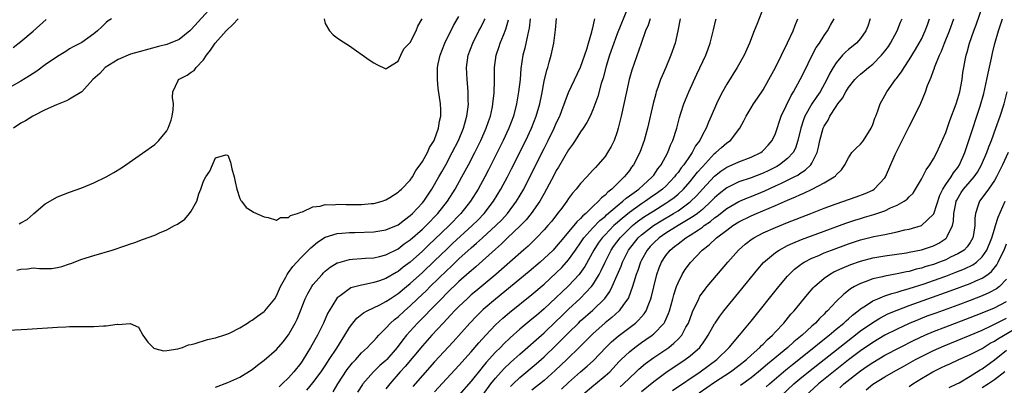
# Model space of a CAD drawing. Units: inches. Extents: x 2508000 to 2511000, y 1497000 to 1500000.
# Drawn here: x 2508561 to 2508723, y 1497463 to 1497523 of the extents above; entities that cross this region are included whole.
import ezdxf

# ---------------------------------------------------------------- set-up
doc = ezdxf.new("R2010")
doc.units = ezdxf.units.IN
doc.header["$MEASUREMENT"] = 0
doc.layers.add('LD25081497_2ft', color=121, linetype='Continuous')

msp = doc.modelspace()

# ---------------------------------------------------------------- linework, layer by layer
at = {"layer": 'LD25081497_2ft'}
for points, elevation in [([(2508663, 1497461.75), (2508665, 1497463.38), (2508667, 1497464.86), (2508670.19, 1497467), (2508671, 1497467.62), (2508672.56, 1497469), (2508672.76, 1497469.24), (2508673, 1497469.6), (2508673.59, 1497470.41), (2508673.98, 1497471), (2508675, 1497472.87), (2508675.09, 1497473), (2508675.86, 1497474.14), (2508676.54, 1497475), (2508679, 1497478.01), (2508682.13, 1497481.87), (2508683.06, 1497482.94), (2508685, 1497484.59), (2508685.6, 1497485), (2508687, 1497485.72), (2508687.87, 1497486.13), (2508689.29, 1497486.71), (2508693, 1497488.1), (2508696.57, 1497489.43), (2508698.08, 1497489.92), (2508699, 1497490.2), (2508699.63, 1497490.37), (2508701.18, 1497490.82), (2508703, 1497491.46), (2508703.91, 1497491.91), (2508705, 1497492.37), (2508706.15, 1497493), (2508706.66, 1497493.34), (2508707, 1497493.73), (2508707.64, 1497494.36), (2508708.05, 1497495), (2508709, 1497496.62), (2508709.8, 1497498.2), (2508710.41, 1497499), (2508711, 1497500), (2508711.53, 1497501), (2508713, 1497504.29), (2508713.7, 1497506.3), (2508714.71, 1497509), (2508715, 1497509.89), (2508715.31, 1497511), (2508715.7, 1497513), (2508715.84, 1497514.16), (2508715.98, 1497515), (2508716.17, 1497516.18), (2508716.34, 1497517), (2508716.5, 1497517.5), (2508716.9, 1497519), (2508717.61, 1497521), (2508717.99, 1497522.01), (2508719.73, 1497527)], 7240), ([(2508592.43, 1497525), (2508589, 1497521.23), (2508588.74, 1497521), (2508587, 1497519.59), (2508585, 1497518.79), (2508583.59, 1497518.41), (2508582.02, 1497518.02), (2508580.44, 1497517.56), (2508579, 1497517.16), (2508577, 1497516.32), (2508574.86, 1497515), (2508573.98, 1497514.02), (2508572.81, 1497513), (2508570.99, 1497511), (2508569, 1497509.77), (2508568.51, 1497509.49), (2508566.85, 1497508.85), (2508565, 1497508.02), (2508562.94, 1497507), (2508561.76, 1497506.24), (2508561, 1497505.83), (2508559.79, 1497505)], 7202), ([(2508683.1, 1497525), (2508681.93, 1497522.07), (2508681.54, 1497521), (2508680.77, 1497519), (2508679.86, 1497517), (2508678.74, 1497515), (2508677, 1497512.25), (2508676.31, 1497511), (2508675.86, 1497510.14), (2508675.34, 1497509), (2508674.47, 1497507), (2508674, 1497506), (2508673.61, 1497505), (2508673, 1497503.91), (2508672.57, 1497503), (2508671.9, 1497502.1), (2508671.35, 1497501), (2508671, 1497500.53), (2508669.95, 1497499), (2508669.52, 1497498.48), (2508669, 1497497.75), (2508668.66, 1497497.34), (2508668.43, 1497497), (2508667, 1497495.51), (2508666.46, 1497495), (2508665.62, 1497494.38), (2508664.43, 1497493.57), (2508663.65, 1497493), (2508663, 1497492.59), (2508661, 1497491.17), (2508659.8, 1497490.2), (2508658.73, 1497489.27), (2508658.44, 1497489), (2508657, 1497487.51), (2508656.53, 1497487), (2508655.89, 1497486.11), (2508655.16, 1497485), (2508653.69, 1497482.31), (2508652.87, 1497481.13), (2508652.75, 1497481), (2508651, 1497479.11), (2508649.91, 1497478.09), (2508649, 1497477.19), (2508647, 1497475.33), (2508645.74, 1497474.26), (2508645, 1497473.62), (2508643, 1497471.99), (2508641.41, 1497470.59), (2508640.39, 1497469.61), (2508639.82, 1497469), (2508639, 1497468.19), (2508637.48, 1497466.52), (2508637, 1497465.93), (2508636.57, 1497465.43), (2508635, 1497463.46), (2508633, 1497461.15)], 7226), ([(2508560.33, 1497481.67), (2508561, 1497481.87), (2508562.09, 1497481.91), (2508563, 1497482.05), (2508564.06, 1497481.94), (2508565, 1497481.98), (2508566.04, 1497481.96), (2508567, 1497482.1), (2508567.71, 1497482.29), (2508569, 1497482.72), (2508569.19, 1497482.81), (2508571, 1497483.47), (2508573, 1497484.1), (2508576.02, 1497485), (2508578.27, 1497485.73), (2508579, 1497486.01), (2508579.75, 1497486.25), (2508581, 1497486.73), (2508583, 1497487.45), (2508583.8, 1497487.8), (2508585, 1497488.29), (2508586.22, 1497489), (2508586.73, 1497489.27), (2508587.92, 1497490.08), (2508588.71, 1497491), (2508589, 1497491.39), (2508589.9, 1497493), (2508590.24, 1497494.24), (2508590.56, 1497495), (2508591, 1497496.29), (2508591.4, 1497497), (2508592.04, 1497497.97), (2508592.5, 1497499), (2508593, 1497500.17), (2508594.66, 1497500.66), (2508595, 1497500.59), (2508595.45, 1497499.45), (2508595.66, 1497498.34), (2508596.03, 1497497), (2508596.21, 1497496.21), (2508596.51, 1497495), (2508597, 1497493.46), (2508597.14, 1497493.14), (2508597.28, 1497493), (2508598.01, 1497492.01), (2508599, 1497491.37), (2508599.24, 1497491.24), (2508601, 1497490.46), (2508601.65, 1497490.35), (2508603, 1497489.91), (2508603.67, 1497490.33), (2508605, 1497490.32), (2508605.32, 1497490.68), (2508606.44, 1497491), (2508607, 1497491.22), (2508607.26, 1497491.26), (2508609, 1497492.08), (2508610.19, 1497492.19), (2508611, 1497492.45), (2508612.44, 1497492.44), (2508613, 1497492.51), (2508614.46, 1497492.46), (2508617, 1497492.46), (2508618.62, 1497492.62), (2508619, 1497492.64), (2508620.35, 1497493), (2508621, 1497493.25), (2508621.62, 1497493.62), (2508623, 1497494.49), (2508623.25, 1497494.75), (2508623.56, 1497495), (2508625, 1497496.49), (2508625.34, 1497497), (2508625.91, 1497498.09), (2508626.62, 1497499), (2508627, 1497499.55), (2508627.8, 1497501), (2508628.17, 1497501.83), (2508628.92, 1497503), (2508629, 1497503.18), (2508629.66, 1497505), (2508629.81, 1497506.19), (2508630.01, 1497507), (2508630.02, 1497508.02), (2508629.96, 1497509), (2508629.6, 1497511.6), (2508629.45, 1497513), (2508629.49, 1497514.51), (2508629.47, 1497515), (2508629.58, 1497515.58), (2508629.89, 1497517), (2508630.68, 1497519), (2508632.12, 1497521.88), (2508633, 1497523.34)], 7206), ([(2508660.7, 1497524.7), (2508659, 1497520.51), (2508658.43, 1497519), (2508657.76, 1497517), (2508657.2, 1497515.2), (2508656.69, 1497513.31), (2508656.38, 1497512.38), (2508655.8, 1497510.2), (2508655, 1497508.04), (2508654.54, 1497507), (2508654.04, 1497505.96), (2508653.42, 1497505), (2508653, 1497504.41), (2508652.1, 1497503), (2508651.66, 1497502.34), (2508651, 1497501.48), (2508649.37, 1497498.63), (2508649, 1497498.04), (2508648.65, 1497497.35), (2508647.41, 1497495), (2508647, 1497494.3), (2508646.28, 1497493), (2508644.88, 1497491), (2508644.04, 1497489.96), (2508643, 1497488.92), (2508641, 1497486.99), (2508640.01, 1497485.99), (2508639, 1497485.14), (2508635.77, 1497482.23), (2508635, 1497481.59), (2508634.7, 1497481.3), (2508633, 1497479.8), (2508631, 1497477.89), (2508630.1, 1497477), (2508628.15, 1497475), (2508627.6, 1497474.4), (2508626.2, 1497473), (2508624.37, 1497471), (2508623.75, 1497470.25), (2508622.84, 1497469), (2508621.12, 1497467), (2508621, 1497466.87), (2508619.99, 1497466.01), (2508618.96, 1497465), (2508617.22, 1497463), (2508617.12, 1497462.88), (2508616.34, 1497461.66)], 7218), ([(2508575.9, 1497523), (2508575.35, 1497522.65), (2508575, 1497522.36), (2508574.32, 1497521.68), (2508573.61, 1497521), (2508573, 1497520.5), (2508571, 1497519.11), (2508570.82, 1497519), (2508569.6, 1497518.4), (2508569, 1497518.04), (2508568.38, 1497517.62), (2508567, 1497516.81), (2508565, 1497515.4), (2508563.63, 1497514.37), (2508563, 1497514), (2508562.41, 1497513.59), (2508561, 1497512.76), (2508557.87, 1497511)], 7200), ([(2508559, 1497471.82), (2508562, 1497472), (2508567, 1497472.35), (2508568.38, 1497472.38), (2508569, 1497472.42), (2508570.41, 1497472.41), (2508573, 1497472.44), (2508574.56, 1497472.56), (2508575, 1497472.54), (2508576.8, 1497472.8), (2508577, 1497472.77), (2508578.95, 1497472.95), (2508580.3, 1497472.3), (2508581.03, 1497471), (2508581.88, 1497469.88), (2508582.72, 1497469), (2508582.87, 1497468.87), (2508583, 1497468.81), (2508584.44, 1497468.44), (2508585, 1497468.48), (2508586.77, 1497468.77), (2508587.54, 1497469), (2508588.57, 1497469.43), (2508589, 1497469.48), (2508589.62, 1497469.62), (2508591.69, 1497470.31), (2508593, 1497470.58), (2508593.31, 1497470.69), (2508594.37, 1497471), (2508595, 1497471.21), (2508595.39, 1497471.39), (2508597, 1497472.2), (2508598.24, 1497473), (2508598.68, 1497473.32), (2508599, 1497473.48), (2508599.87, 1497474.13), (2508601, 1497474.9), (2508601.1, 1497475), (2508602.73, 1497477), (2508603, 1497477.45), (2508603.69, 1497479), (2508604.52, 1497480.52), (2508604.76, 1497481), (2508604.85, 1497481.15), (2508605, 1497481.32), (2508605.7, 1497482.3), (2508606.34, 1497483), (2508607, 1497483.69), (2508608.64, 1497485.36), (2508609.72, 1497486.28), (2508611, 1497487.11), (2508613, 1497487.73), (2508613.77, 1497487.77), (2508615, 1497487.9), (2508615.9, 1497487.9), (2508619, 1497487.97), (2508621, 1497488.29), (2508623, 1497489.16), (2508624.02, 1497489.98), (2508625, 1497490.66), (2508625.37, 1497491), (2508627, 1497492.73), (2508627.22, 1497493), (2508628.55, 1497495), (2508629.71, 1497497), (2508630.17, 1497497.83), (2508630.83, 1497499), (2508631.9, 1497501), (2508632.9, 1497503), (2508633.73, 1497505), (2508633.99, 1497506.01), (2508634.3, 1497507), (2508634.51, 1497508.51), (2508634.55, 1497509), (2508634.52, 1497509.48), (2508634.52, 1497511), (2508634.4, 1497512.4), (2508634.33, 1497513), (2508634.24, 1497515), (2508634.53, 1497517), (2508635.27, 1497519), (2508636.28, 1497521), (2508636.54, 1497521.46), (2508637.2, 1497522.8), (2508637.28, 1497523)], 7208), ([(2508559.71, 1497518.29), (2508561, 1497519.27), (2508563, 1497520.98), (2508565.13, 1497522.87)], 7198), ([(2508560.72, 1497489.28), (2508561, 1497489.44), (2508562.01, 1497489.99), (2508563, 1497490.9), (2508563.14, 1497491), (2508565, 1497492.6), (2508567, 1497493.72), (2508569, 1497494.5), (2508571, 1497495.24), (2508573, 1497496.06), (2508575.02, 1497497), (2508576.28, 1497497.72), (2508577.51, 1497498.49), (2508578.27, 1497499), (2508581, 1497500.9), (2508583, 1497502.36), (2508583.34, 1497502.66), (2508583.65, 1497503), (2508585, 1497504.56), (2508585.2, 1497505), (2508585.68, 1497506.32), (2508585.87, 1497507), (2508586.02, 1497508.02), (2508586.1, 1497509), (2508585.94, 1497510.06), (2508585.99, 1497511), (2508586.87, 1497512.87), (2508586.91, 1497513), (2508588.3, 1497513.7), (2508589, 1497514.24), (2508589.49, 1497514.51), (2508589.78, 1497515), (2508591, 1497516.23), (2508591.48, 1497517), (2508592.16, 1497517.84), (2508592.94, 1497519), (2508594.75, 1497521), (2508595.88, 1497522.12), (2508596.7, 1497523)], 7204), ([(2508593, 1497462.49), (2508595, 1497463.22), (2508597, 1497464.11), (2508599, 1497465.35), (2508599.91, 1497466.09), (2508601, 1497466.89), (2508603, 1497468.65), (2508604.08, 1497469.92), (2508605, 1497471.06), (2508606.07, 1497473), (2508606.38, 1497473.62), (2508606.96, 1497475), (2508607.74, 1497477), (2508608.14, 1497477.86), (2508608.8, 1497479), (2508609, 1497479.27), (2508610.49, 1497481), (2508610.74, 1497481.26), (2508611, 1497481.5), (2508611.83, 1497482.17), (2508613, 1497482.89), (2508613.08, 1497482.92), (2508615, 1497483.46), (2508615.48, 1497483.48), (2508617, 1497483.62), (2508617.64, 1497483.64), (2508619, 1497483.74), (2508619.94, 1497483.94), (2508621, 1497484.2), (2508623, 1497485.21), (2508624.01, 1497485.99), (2508625, 1497486.68), (2508627, 1497488.43), (2508627.6, 1497489), (2508629.54, 1497491), (2508631.09, 1497493), (2508632.35, 1497495), (2508633.49, 1497497), (2508634.58, 1497499), (2508635.61, 1497501), (2508636.6, 1497503), (2508637.48, 1497505), (2508637.86, 1497506.14), (2508638.16, 1497507), (2508638.5, 1497508.5), (2508638.59, 1497509), (2508638.8, 1497510.8), (2508638.85, 1497512.85), (2508638.83, 1497515), (2508639.09, 1497517), (2508639.58, 1497518.42), (2508639.77, 1497519), (2508640.29, 1497520.29), (2508640.71, 1497521.29), (2508641.16, 1497522.84)], 7210), ([(2508644.71, 1497523), (2508644.53, 1497521.47), (2508644.44, 1497521), (2508644.25, 1497520.25), (2508643.83, 1497518.17), (2508643.52, 1497517), (2508643.19, 1497514.81), (2508643.03, 1497513), (2508642.79, 1497511), (2508642.46, 1497509), (2508641.95, 1497507), (2508641.2, 1497505), (2508640.28, 1497503), (2508639.3, 1497501), (2508637.85, 1497498.15), (2508637.25, 1497497), (2508636.14, 1497495), (2508634.89, 1497493), (2508633.33, 1497491), (2508631.39, 1497489), (2508629, 1497486.7), (2508628.12, 1497485.88), (2508627, 1497484.81), (2508625, 1497483.03), (2508623.84, 1497482.16), (2508623, 1497481.49), (2508622.68, 1497481.32), (2508621, 1497480.33), (2508619.94, 1497479.94), (2508619, 1497479.64), (2508617.29, 1497479.29), (2508617, 1497479.25), (2508615.24, 1497478.76), (2508615, 1497478.64), (2508613.45, 1497477.45), (2508613, 1497477.13), (2508612.89, 1497477), (2508611.64, 1497475), (2508611.41, 1497474.59), (2508610.71, 1497473), (2508609.73, 1497471), (2508608.62, 1497469), (2508607.4, 1497467), (2508607.24, 1497466.76), (2508607, 1497466.43), (2508605.88, 1497465), (2508605, 1497464.02), (2508603.96, 1497463), (2508603.46, 1497462.54)], 7212), ([(2508608.02, 1497461.98), (2508609, 1497463.15), (2508610.36, 1497465), (2508611, 1497465.96), (2508611.4, 1497466.6), (2508611.68, 1497467), (2508612.9, 1497468.9), (2508614.22, 1497471), (2508615, 1497472.28), (2508615.57, 1497473), (2508616.22, 1497473.78), (2508617.33, 1497474.67), (2508617.93, 1497475), (2508619.98, 1497475.98), (2508621, 1497476.52), (2508621.69, 1497477), (2508623, 1497477.86), (2508624.37, 1497479), (2508625, 1497479.51), (2508627, 1497481.32), (2508629, 1497483.21), (2508631, 1497485.15), (2508631.95, 1497486.05), (2508635.19, 1497489), (2508636.09, 1497489.91), (2508637.15, 1497491), (2508638.69, 1497493), (2508639.9, 1497495), (2508640.97, 1497497), (2508641.65, 1497498.35), (2508643.97, 1497503), (2508644.91, 1497505), (2508645.71, 1497507), (2508646.27, 1497509), (2508646.6, 1497510.6), (2508647, 1497512.72), (2508647.43, 1497514.57), (2508647.58, 1497515), (2508647.84, 1497515.84), (2508648.14, 1497517), (2508648.57, 1497519), (2508648.85, 1497521.15), (2508649.04, 1497523.04)], 7214), ([(2508610.85, 1497523), (2508611, 1497522.2), (2508611.74, 1497521), (2508612.33, 1497520.33), (2508613, 1497519.87), (2508613.5, 1497519.5), (2508615, 1497518.52), (2508618.24, 1497516.24), (2508619, 1497515.76), (2508619.49, 1497515.49), (2508621, 1497514.78), (2508621.3, 1497515), (2508623, 1497516), (2508623.45, 1497517), (2508623.96, 1497518.04), (2508625, 1497519.12), (2508625.94, 1497521), (2508626.23, 1497521.77), (2508626.94, 1497523)], 7204), ([(2508612.3, 1497461.7), (2508613.09, 1497463), (2508614.64, 1497465.36), (2508615.52, 1497466.48), (2508616.02, 1497467), (2508617, 1497468.12), (2508617.98, 1497469), (2508618.47, 1497469.53), (2508619, 1497470.06), (2508619.43, 1497470.57), (2508619.83, 1497471), (2508621, 1497472.16), (2508621.76, 1497473), (2508622.42, 1497473.58), (2508623, 1497474.03), (2508624.04, 1497475), (2508625, 1497475.84), (2508626.19, 1497477), (2508627.64, 1497478.36), (2508628.26, 1497479), (2508631, 1497481.65), (2508631.71, 1497482.29), (2508633, 1497483.54), (2508635, 1497485.34), (2508635.9, 1497486.1), (2508636.86, 1497487), (2508639.05, 1497489), (2508640.02, 1497489.98), (2508640.97, 1497491), (2508642.48, 1497493), (2508643.64, 1497495), (2508644.66, 1497497), (2508647, 1497501.7), (2508647.67, 1497503), (2508648.64, 1497505), (2508649, 1497505.84), (2508649.55, 1497507), (2508649.9, 1497507.9), (2508651, 1497510.86), (2508653, 1497515.02), (2508654.01, 1497518.01), (2508654.28, 1497519), (2508654.83, 1497520.83), (2508654.88, 1497521.12), (2508655, 1497521.53), (2508655.25, 1497522.75), (2508655.35, 1497523)], 7216), ([(2508664.4, 1497523), (2508664.07, 1497521.93), (2508663.67, 1497521), (2508662.92, 1497518.92), (2508661.43, 1497514.57), (2508660.98, 1497513), (2508660.52, 1497511), (2508659.67, 1497507), (2508659.19, 1497505), (2508659, 1497504.39), (2508658.51, 1497503), (2508658.01, 1497501.99), (2508657.43, 1497501), (2508657, 1497500.38), (2508655.83, 1497499), (2508655.42, 1497498.58), (2508655, 1497498.1), (2508654.46, 1497497.54), (2508653.99, 1497497), (2508653, 1497495.94), (2508652.26, 1497495), (2508651.66, 1497494.34), (2508651, 1497493.44), (2508650.71, 1497493), (2508649.88, 1497491.88), (2508649.22, 1497491), (2508648.24, 1497489.76), (2508647.59, 1497489), (2508647, 1497488.34), (2508645.72, 1497487), (2508644.35, 1497485.65), (2508643.63, 1497485), (2508641.38, 1497483), (2508639.03, 1497481), (2508635.75, 1497478.25), (2508635, 1497477.61), (2508634.32, 1497477), (2508633, 1497475.74), (2508632.26, 1497475), (2508631.66, 1497474.34), (2508630.39, 1497473), (2508628.55, 1497471), (2508627, 1497469.28), (2508624.14, 1497465.86), (2508623.35, 1497465), (2508621.61, 1497463), (2508621, 1497462.18)], 7220), ([(2508669.34, 1497523), (2508669.3, 1497522.7), (2508668.99, 1497521.01), (2508668.52, 1497519), (2508667.83, 1497517), (2508666.99, 1497515), (2508666.38, 1497513.62), (2508666.14, 1497513), (2508665.69, 1497511.69), (2508665.43, 1497511), (2508665.33, 1497510.67), (2508664.92, 1497509.08), (2508664, 1497505), (2508663.43, 1497503), (2508662.7, 1497501), (2508661.68, 1497499), (2508661.38, 1497498.62), (2508661, 1497498.07), (2508660.52, 1497497.48), (2508660.17, 1497497), (2508659, 1497495.88), (2508658.12, 1497495), (2508657.47, 1497494.53), (2508657, 1497494.01), (2508656.42, 1497493.58), (2508655.95, 1497493), (2508655, 1497492.14), (2508653.85, 1497491), (2508653.38, 1497490.62), (2508653, 1497490.17), (2508652.37, 1497489.63), (2508651.9, 1497489), (2508649.64, 1497486.36), (2508649, 1497485.56), (2508648.46, 1497485), (2508647, 1497483.59), (2508646.34, 1497483), (2508644.53, 1497481.47), (2508639, 1497476.94), (2508637, 1497475.21), (2508636.77, 1497475), (2508635.87, 1497474.13), (2508634.8, 1497473), (2508632.06, 1497469.94), (2508629, 1497466.63), (2508627, 1497464.4), (2508625.41, 1497462.59)], 7222), ([(2508629, 1497461.7), (2508633, 1497466.02), (2508635, 1497468.26), (2508636.26, 1497469.74), (2508637.41, 1497471), (2508639, 1497472.68), (2508640.2, 1497473.8), (2508641.28, 1497474.72), (2508645, 1497477.71), (2508647, 1497479.41), (2508649, 1497481.24), (2508649.88, 1497482.12), (2508651, 1497483.38), (2508652.13, 1497485), (2508653, 1497486.2), (2508653.54, 1497487), (2508655, 1497488.62), (2508656.16, 1497489.84), (2508657, 1497490.53), (2508657.24, 1497490.76), (2508659, 1497492.28), (2508659.92, 1497493), (2508660.47, 1497493.53), (2508661, 1497493.89), (2508662.54, 1497495), (2508664.76, 1497497), (2508665, 1497497.32), (2508665.67, 1497498.33), (2508666.22, 1497499), (2508667.31, 1497501), (2508667.77, 1497502.23), (2508668.15, 1497503), (2508668.78, 1497505), (2508669.24, 1497506.76), (2508669.49, 1497507.49), (2508669.96, 1497509), (2508670.76, 1497511), (2508672.1, 1497513.9), (2508673.56, 1497517), (2508673.94, 1497518.06), (2508674.31, 1497519), (2508674.72, 1497520.72), (2508674.81, 1497521.19), (2508675.19, 1497522.81), (2508675.25, 1497523)], 7224), ([(2508637, 1497461.27), (2508638.26, 1497463), (2508639, 1497463.93), (2508640.45, 1497465.55), (2508641.48, 1497466.52), (2508642.04, 1497467), (2508643, 1497467.88), (2508647, 1497471.39), (2508649, 1497473.3), (2508649.85, 1497474.15), (2508651, 1497475.26), (2508652.94, 1497477.06), (2508654.79, 1497479), (2508655, 1497479.28), (2508656.06, 1497481), (2508656.39, 1497481.61), (2508657.02, 1497483), (2508658.02, 1497485), (2508658.42, 1497485.58), (2508659.47, 1497487), (2508661, 1497488.52), (2508661.53, 1497489), (2508662.34, 1497489.66), (2508663.51, 1497490.49), (2508665, 1497491.44), (2508667, 1497492.67), (2508667.51, 1497493), (2508668.36, 1497493.64), (2508669, 1497494.19), (2508669.88, 1497495), (2508671, 1497496.27), (2508671.62, 1497497), (2508672.22, 1497497.78), (2508673, 1497498.69), (2508675, 1497500.85), (2508675.2, 1497501), (2508676.14, 1497501.86), (2508677, 1497502.6), (2508677.61, 1497503), (2508679.18, 1497505), (2508679.8, 1497506.2), (2508680.19, 1497507), (2508681, 1497508.36), (2508681.41, 1497509), (2508682.06, 1497509.94), (2508683, 1497511.34), (2508683.94, 1497513), (2508685, 1497514.97), (2508687, 1497519.03), (2508687.9, 1497521), (2508688.2, 1497521.8), (2508688.72, 1497523)], 7228), ([(2508641.45, 1497462.55), (2508641.91, 1497463), (2508643, 1497464.03), (2508645.7, 1497466.3), (2508647, 1497467.44), (2508649, 1497469.36), (2508651, 1497471.39), (2508652.64, 1497473), (2508653, 1497473.34), (2508655, 1497475.12), (2508656.95, 1497477.05), (2508657.8, 1497478.2), (2508658.19, 1497479), (2508659, 1497480.87), (2508659.63, 1497482.37), (2508659.86, 1497483), (2508660.88, 1497485), (2508662.47, 1497487), (2508663, 1497487.48), (2508664.97, 1497489.03), (2508666.22, 1497489.79), (2508668.28, 1497491), (2508669, 1497491.45), (2508671, 1497492.91), (2508672.07, 1497493.93), (2508673, 1497494.97), (2508675, 1497497.13), (2508676.04, 1497497.96), (2508677, 1497498.62), (2508677.91, 1497499), (2508679, 1497499.49), (2508681, 1497500.23), (2508682.59, 1497501), (2508682.82, 1497501.18), (2508683, 1497501.34), (2508683.8, 1497502.2), (2508684.47, 1497503), (2508685, 1497504.15), (2508685.98, 1497507), (2508687.61, 1497510.39), (2508688, 1497511), (2508689.08, 1497513), (2508689.71, 1497514.29), (2508691.07, 1497517), (2508691.73, 1497518.27), (2508692.23, 1497519), (2508693, 1497520.23), (2508693.57, 1497521), (2508694.06, 1497521.94), (2508694.65, 1497523)], 7230), ([(2508700.6, 1497523), (2508700.2, 1497521.8), (2508699.88, 1497521), (2508699, 1497519.76), (2508698.33, 1497519), (2508697, 1497517.92), (2508696.51, 1497517.49), (2508696.06, 1497517), (2508695, 1497515.77), (2508694.52, 1497515), (2508693.96, 1497514.04), (2508693.47, 1497513), (2508692.34, 1497511), (2508691.79, 1497510.21), (2508691, 1497508.99), (2508689.84, 1497507), (2508689.6, 1497506.4), (2508689.16, 1497505), (2508688.72, 1497503), (2508688.29, 1497501.71), (2508687.9, 1497501), (2508687, 1497500.04), (2508685.7, 1497499), (2508685.26, 1497498.74), (2508683.92, 1497498.08), (2508683, 1497497.64), (2508681, 1497496.85), (2508679, 1497496.18), (2508677, 1497495.22), (2508675.76, 1497494.24), (2508675, 1497493.58), (2508674.44, 1497493), (2508673, 1497491.68), (2508672.18, 1497491), (2508671.51, 1497490.49), (2508669.01, 1497489), (2508667, 1497487.75), (2508665.9, 1497487), (2508665, 1497486.18), (2508664.43, 1497485.57), (2508663.93, 1497485), (2508663, 1497483.35), (2508662.82, 1497483), (2508662.38, 1497481.62), (2508662.13, 1497481), (2508661.72, 1497479.72), (2508661.53, 1497479), (2508660.85, 1497477.15), (2508660.77, 1497477), (2508660.06, 1497476.06), (2508659.31, 1497475), (2508658.1, 1497473.9), (2508657, 1497473.01), (2508655, 1497471.23), (2508654.76, 1497471), (2508652.89, 1497469.11), (2508650.73, 1497467), (2508648.81, 1497465.19), (2508647, 1497463.58), (2508645, 1497461.96)], 7232), ([(2508649.85, 1497462.15), (2508651, 1497463.24), (2508653, 1497464.99), (2508654.09, 1497465.91), (2508655.13, 1497466.87), (2508657.16, 1497469), (2508658.09, 1497469.91), (2508659.16, 1497470.84), (2508662.01, 1497473), (2508662.53, 1497473.47), (2508663, 1497474.03), (2508663.46, 1497474.54), (2508663.74, 1497475), (2508664.18, 1497476.18), (2508664.54, 1497477), (2508664.64, 1497477.36), (2508665.03, 1497478.97), (2508665.54, 1497481), (2508665.92, 1497482.08), (2508666.27, 1497483), (2508667, 1497484.12), (2508667.71, 1497485), (2508668.44, 1497485.56), (2508669, 1497486.02), (2508670.27, 1497487), (2508671, 1497487.44), (2508672.34, 1497488.34), (2508673, 1497488.76), (2508673.32, 1497489), (2508674.33, 1497489.67), (2508675, 1497490.26), (2508675.44, 1497490.56), (2508677, 1497491.84), (2508679, 1497492.98), (2508680.42, 1497493.58), (2508681, 1497493.79), (2508683.27, 1497494.73), (2508685, 1497495.52), (2508686, 1497496), (2508687, 1497496.46), (2508688.08, 1497497), (2508688.68, 1497497.32), (2508689, 1497497.56), (2508689.9, 1497498.1), (2508690.82, 1497499), (2508691, 1497499.28), (2508691.89, 1497501), (2508692.11, 1497501.89), (2508692.33, 1497503), (2508692.84, 1497505), (2508692.89, 1497505.11), (2508693, 1497505.34), (2508693.66, 1497506.34), (2508693.97, 1497507), (2508695, 1497508.59), (2508695.28, 1497509), (2508696.05, 1497509.95), (2508696.57, 1497511), (2508697, 1497511.68), (2508698.07, 1497513), (2508698.52, 1497513.48), (2508699, 1497513.91), (2508699.6, 1497514.4), (2508700.31, 1497515), (2508701, 1497515.54), (2508702.47, 1497517), (2508703, 1497517.65), (2508703.57, 1497518.43), (2508703.95, 1497519), (2508705.04, 1497521), (2508705.58, 1497522.42), (2508705.82, 1497523)], 7234), ([(2508653.03, 1497461), (2508655.19, 1497462.81), (2508655.44, 1497463), (2508657, 1497464.3), (2508657.77, 1497465), (2508659.34, 1497466.66), (2508659.68, 1497467), (2508661, 1497468.26), (2508661.92, 1497469), (2508663, 1497469.78), (2508663.73, 1497470.27), (2508664.75, 1497471), (2508665, 1497471.21), (2508666.7, 1497473), (2508666.82, 1497473.18), (2508667.45, 1497474.55), (2508667.61, 1497475), (2508668.17, 1497477), (2508668.34, 1497477.66), (2508668.77, 1497479), (2508669, 1497479.61), (2508669.68, 1497481), (2508670.18, 1497481.82), (2508671.03, 1497482.97), (2508672.99, 1497485), (2508674.14, 1497485.87), (2508675.33, 1497487), (2508677, 1497488.26), (2508678.02, 1497489), (2508679, 1497489.61), (2508681, 1497490.59), (2508681.91, 1497491), (2508685, 1497492.32), (2508687, 1497493.2), (2508688.29, 1497493.71), (2508689, 1497494.06), (2508689.68, 1497494.32), (2508691.05, 1497495), (2508693, 1497496.01), (2508694.69, 1497497), (2508694.86, 1497497.14), (2508695, 1497497.36), (2508695.85, 1497498.15), (2508696.4, 1497499), (2508697, 1497500.14), (2508697.59, 1497501), (2508698.26, 1497501.74), (2508699, 1497502.4), (2508699.27, 1497502.73), (2508699.46, 1497503), (2508700.73, 1497505), (2508701, 1497505.61), (2508701.35, 1497506.65), (2508701.52, 1497507), (2508701.86, 1497507.86), (2508702.24, 1497509), (2508703, 1497510.4), (2508703.31, 1497511), (2508704.74, 1497513), (2508704.87, 1497513.13), (2508705.72, 1497514.28), (2508706.15, 1497515), (2508707, 1497516.26), (2508708.05, 1497517.95), (2508708.66, 1497519), (2508709, 1497519.66), (2508709.62, 1497521), (2508709.98, 1497522.02), (2508710.36, 1497523)], 7236), ([(2508659.48, 1497462.52), (2508660.04, 1497463), (2508661, 1497463.93), (2508662.13, 1497465), (2508662.57, 1497465.43), (2508663.65, 1497466.35), (2508665, 1497467.33), (2508667.47, 1497469), (2508668.33, 1497469.67), (2508669, 1497470.33), (2508669.62, 1497471), (2508670.31, 1497472.31), (2508670.71, 1497473), (2508671.31, 1497474.69), (2508671.46, 1497475), (2508671.92, 1497475.92), (2508672.41, 1497477), (2508672.61, 1497477.39), (2508673, 1497477.96), (2508673.44, 1497478.56), (2508673.8, 1497479), (2508677.18, 1497483), (2508678.96, 1497485), (2508680.04, 1497485.96), (2508681.17, 1497486.83), (2508681.45, 1497487), (2508683, 1497487.81), (2508685, 1497488.7), (2508687, 1497489.5), (2508690.85, 1497491), (2508693, 1497491.86), (2508695, 1497492.61), (2508698.29, 1497493.71), (2508699.74, 1497494.26), (2508701, 1497494.85), (2508701.25, 1497495), (2508703, 1497496.87), (2508703.09, 1497497), (2508704.71, 1497500.71), (2508705, 1497501.34), (2508707, 1497505.31), (2508707.88, 1497507), (2508708.9, 1497509.1), (2508709.68, 1497511), (2508710.02, 1497512.02), (2508710.42, 1497513), (2508710.62, 1497513.38), (2508711, 1497514.5), (2508711.14, 1497514.86), (2508711.17, 1497515), (2508711.25, 1497515.25), (2508711.98, 1497517), (2508712.31, 1497517.69), (2508712.8, 1497519), (2508713.61, 1497521), (2508714.36, 1497523)], 7238), ([(2508668.09, 1497461.91), (2508672.65, 1497465), (2508675.38, 1497467), (2508677.42, 1497469), (2508679.11, 1497471), (2508681, 1497473.3), (2508685.56, 1497479), (2508687, 1497480.71), (2508687.26, 1497481), (2508688.15, 1497481.85), (2508689, 1497482.49), (2508689.28, 1497482.72), (2508689.74, 1497483), (2508691, 1497483.65), (2508692.12, 1497484.12), (2508693, 1497484.52), (2508694.22, 1497485), (2508697, 1497486.02), (2508699, 1497486.67), (2508701.21, 1497487.21), (2508703, 1497487.56), (2508703.74, 1497487.74), (2508705, 1497487.98), (2508706.29, 1497488.29), (2508707, 1497488.44), (2508709, 1497489), (2508711, 1497490.89), (2508711.04, 1497490.96), (2508712.01, 1497493.99), (2508712.5, 1497495), (2508713, 1497495.76), (2508713.87, 1497497), (2508714.3, 1497497.7), (2508715, 1497498.58), (2508715.29, 1497499), (2508716.14, 1497501), (2508716.34, 1497501.66), (2508716.8, 1497503), (2508718.65, 1497508.66), (2508719.26, 1497510.74), (2508719.78, 1497513), (2508719.96, 1497514.04), (2508720.52, 1497516.52), (2508720.68, 1497517.32), (2508721.08, 1497518.92), (2508721.69, 1497521), (2508722.34, 1497523)], 7242), ([(2508672.49, 1497461.51), (2508675, 1497463.27), (2508677.64, 1497465), (2508679, 1497466.01), (2508680.24, 1497467), (2508681, 1497467.7), (2508682.46, 1497469), (2508682.71, 1497469.29), (2508683, 1497469.55), (2508683.7, 1497470.3), (2508684.52, 1497471), (2508685, 1497471.54), (2508686.38, 1497473), (2508687.56, 1497474.44), (2508688.08, 1497475), (2508690.29, 1497477.71), (2508691.21, 1497478.79), (2508691.41, 1497479), (2508693, 1497480.38), (2508693.88, 1497481), (2508694.6, 1497481.4), (2508695.96, 1497482.04), (2508697.38, 1497482.62), (2508699, 1497483.18), (2508701, 1497483.71), (2508703, 1497484.07), (2508706.56, 1497484.56), (2508707, 1497484.64), (2508709, 1497485.03), (2508711, 1497485.7), (2508711.87, 1497486.13), (2508713, 1497486.87), (2508713.15, 1497487), (2508713.23, 1497487.23), (2508714.1, 1497489), (2508714.28, 1497489.72), (2508714.33, 1497491), (2508714.65, 1497492.65), (2508714.73, 1497493), (2508714.8, 1497493.2), (2508715.54, 1497494.46), (2508715.91, 1497495), (2508717, 1497496.27), (2508717.65, 1497497), (2508718.2, 1497497.8), (2508718.89, 1497499), (2508719.74, 1497501), (2508720.07, 1497501.93), (2508720.51, 1497503), (2508721.26, 1497505), (2508721.97, 1497507), (2508722.59, 1497509), (2508723.08, 1497511)], 7244), ([(2508723.29, 1497501), (2508722.35, 1497499), (2508721.34, 1497497), (2508721, 1497496.4), (2508720.02, 1497495), (2508719.62, 1497494.38), (2508718.54, 1497493), (2508718.35, 1497492.35), (2508717.88, 1497491), (2508717.78, 1497490.22), (2508717.8, 1497489), (2508717.57, 1497487.57), (2508717.45, 1497487), (2508717, 1497486.22), (2508716.5, 1497485.5), (2508716.01, 1497485), (2508715, 1497484.36), (2508713.8, 1497483.8), (2508713, 1497483.4), (2508711.99, 1497483), (2508711, 1497482.64), (2508709.72, 1497482.28), (2508709, 1497482.02), (2508708.16, 1497481.84), (2508707, 1497481.49), (2508706.57, 1497481.43), (2508705, 1497481.07), (2508703, 1497480.71), (2508702.6, 1497480.6), (2508701, 1497480.24), (2508699.76, 1497479.76), (2508699, 1497479.51), (2508698.01, 1497479), (2508697.37, 1497478.63), (2508697, 1497478.33), (2508696.23, 1497477.77), (2508695, 1497476.55), (2508693.57, 1497475), (2508693.26, 1497474.74), (2508693, 1497474.46), (2508692.24, 1497473.76), (2508691.58, 1497473), (2508691, 1497472.5), (2508689.39, 1497471), (2508688.06, 1497469.94), (2508687.05, 1497469), (2508683.73, 1497466.27), (2508682.25, 1497465), (2508681, 1497463.98), (2508679.26, 1497462.74)], 7246), ([(2508683.5, 1497462.5), (2508684.05, 1497463), (2508686.7, 1497465.3), (2508687.8, 1497466.2), (2508691.34, 1497469), (2508692.24, 1497469.76), (2508693.84, 1497471), (2508695, 1497471.99), (2508696.25, 1497473), (2508696.63, 1497473.37), (2508697, 1497473.67), (2508697.69, 1497474.31), (2508698.63, 1497475), (2508699, 1497475.31), (2508699.84, 1497475.84), (2508701, 1497476.63), (2508701.84, 1497477), (2508703, 1497477.46), (2508704.13, 1497477.87), (2508705, 1497478.07), (2508705.69, 1497478.31), (2508707, 1497478.66), (2508709.47, 1497479.47), (2508711, 1497480), (2508713, 1497480.72), (2508714.66, 1497481.34), (2508716.1, 1497481.9), (2508717.45, 1497482.55), (2508718.07, 1497483), (2508719, 1497483.87), (2508719.76, 1497485), (2508720.57, 1497487), (2508721, 1497488.42), (2508721.2, 1497489), (2508721.6, 1497490.4), (2508722.79, 1497493)], 7248), ([(2508685.92, 1497461), (2508688.06, 1497463), (2508689, 1497463.81), (2508690.42, 1497465), (2508696.34, 1497469.66), (2508699, 1497471.72), (2508701, 1497473.1), (2508702.18, 1497473.82), (2508703.51, 1497474.49), (2508705, 1497475.12), (2508707, 1497475.88), (2508710.07, 1497477), (2508713.71, 1497478.29), (2508717, 1497479.5), (2508717.93, 1497479.93), (2508719, 1497480.38), (2508719.92, 1497481), (2508720.53, 1497481.47), (2508721.41, 1497482.59), (2508721.63, 1497483), (2508722.17, 1497484.17), (2508722.58, 1497485), (2508723, 1497486)], 7250), ([(2508723, 1497480.19), (2508721.83, 1497479), (2508721.37, 1497478.63), (2508720.06, 1497477.94), (2508719, 1497477.49), (2508717, 1497476.71), (2508715, 1497475.96), (2508711.35, 1497474.65), (2508709.89, 1497474.11), (2508708.45, 1497473.55), (2508707, 1497472.94), (2508705, 1497472), (2508703, 1497470.99), (2508701, 1497469.83), (2508699, 1497468.45), (2508697, 1497466.93), (2508694.54, 1497465), (2508692.08, 1497463), (2508689.88, 1497461)], 7252), ([(2508695.62, 1497462.38), (2508696.26, 1497463), (2508699, 1497465.17), (2508700.1, 1497465.9), (2508701, 1497466.54), (2508703, 1497467.72), (2508705.44, 1497469), (2508707.82, 1497470.18), (2508709.59, 1497471), (2508711, 1497471.6), (2508713, 1497472.38), (2508717, 1497473.89), (2508719, 1497474.69), (2508721, 1497475.52), (2508723, 1497476.53)], 7254), ([(2508699.95, 1497462.04), (2508701, 1497462.94), (2508703, 1497464.17), (2508704.42, 1497465), (2508706.09, 1497465.91), (2508708.03, 1497467), (2508709, 1497467.5), (2508711, 1497468.49), (2508712.72, 1497469.28), (2508717, 1497471.01), (2508719, 1497471.85), (2508720.57, 1497472.57), (2508722.46, 1497473.54), (2508723, 1497473.78)], 7256), ([(2508707, 1497462.57), (2508707.62, 1497463), (2508709, 1497463.9), (2508710.89, 1497465), (2508712.33, 1497465.67), (2508713, 1497466.01), (2508713.69, 1497466.31), (2508715.14, 1497467), (2508717, 1497467.81), (2508719, 1497468.83), (2508720.33, 1497469.67), (2508721, 1497470.01), (2508721.58, 1497470.42), (2508725, 1497472.44)], 7258), ([(2508713.57, 1497462.43), (2508714.83, 1497463), (2508715.19, 1497463.19), (2508717, 1497464.26), (2508718.68, 1497465.32), (2508719, 1497465.5), (2508721, 1497466.96), (2508723, 1497468.53)], 7260), ([(2508722.7, 1497465), (2508721, 1497463.69), (2508720.02, 1497463), (2508719, 1497462.33)], 7262)]:
    msp.add_lwpolyline(points, dxfattribs=dict(at, elevation=elevation))

doc.saveas('drawing.dxf')
